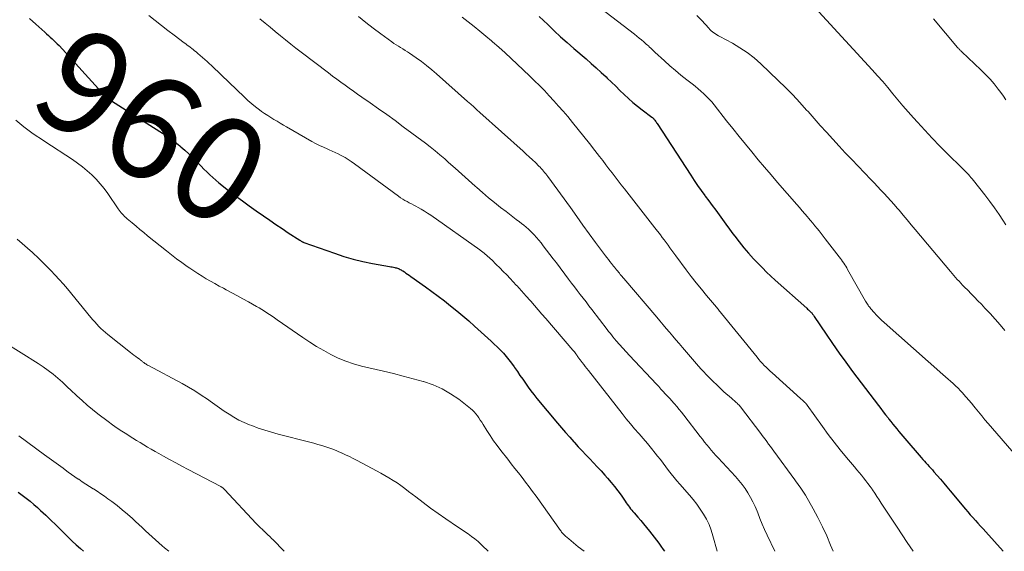
# Model space of a CAD drawing. Units: feet. Extents: x 1935000 to 1940039, y 549992 to 555000.
# Drawn here: x 1937949 to 1938139, y 550000 to 550102 of the extents above; entities that cross this region are included whole.
import ezdxf
from ezdxf.enums import TextEntityAlignment as Align

# ---------------------------------------------------------------- set-up
doc = ezdxf.new("R2010")
doc.units = ezdxf.units.FT
doc.header["$LTSCALE"] = 100
doc.header["$MEASUREMENT"] = 0
for name, color, linetype, lineweight in [('CONTOUR INDEX', 32, 'Continuous', 25), ('CONTOUR INDEX LABEL', 7, 'Continuous', 15), ('CONTOUR INTERMEDIATE', 40, 'Continuous', 15)]:
    doc.layers.add(name, color=color, linetype=linetype, lineweight=lineweight)
doc.styles.add('slant', font='romans.shx', dxfattribs={"oblique": 14.999978})

msp = doc.modelspace()

# ---------------------------------------------------------------- linework, layer by layer
at = {"layer": 'CONTOUR INDEX', "flags": 128}
for points, elevation in [([(1937950.74, 550102.65), (1937951.93, 550101.54), (1937953.64, 550100), (1937954, 550099.68), (1937954.35, 550099.36), (1937954.7, 550099.05), (1937955.06, 550098.73), (1937955.41, 550098.41), (1937955.75, 550098.08), (1937956.08, 550097.74), (1937956.41, 550097.4), (1937965.27, 550087.74), (1937965.33, 550087.66), (1937965.4, 550087.59), (1937965.47, 550087.52), (1937965.54, 550087.45), (1937965.58, 550087.41), (1937965.63, 550087.36), (1937965.68, 550087.31), (1937965.73, 550087.27), (1937965.78, 550087.23), (1937965.83, 550087.19), (1937965.89, 550087.15), (1937965.94, 550087.12), (1937966, 550087.08), (1937975.86, 550080.89), (1937976.85, 550080.24), (1937977.82, 550079.57), (1937978.76, 550078.85), (1937979.68, 550078.11), (1937979.91, 550077.92), (1937980.69, 550077.24), (1937981.45, 550076.55), (1937982.19, 550075.83), (1937982.92, 550075.1), (1937983.27, 550074.72), (1937983.81, 550074.16), (1937984.36, 550073.61), (1937984.91, 550073.07), (1937985.47, 550072.53), (1937986.04, 550072.01), (1937986.62, 550071.49), (1937987.21, 550071), (1937987.81, 550070.51), (1937989.17, 550069.46), (1937990.46, 550068.47), (1937991.77, 550067.49), (1937993.09, 550066.54), (1937994.42, 550065.59), (1937995.84, 550064.6), (1937997.03, 550063.78), (1937998.22, 550062.97), (1937999.42, 550062.17), (1938000.62, 550061.37), (1938002.85, 550059.91), (1938002.94, 550059.85), (1938003.03, 550059.79), (1938003.12, 550059.74), (1938003.22, 550059.68), (1938003.31, 550059.63), (1938003.41, 550059.58), (1938003.51, 550059.54), (1938003.61, 550059.5), (1938009.5, 550057.4), (1938011.31, 550056.8), (1938013.14, 550056.26), (1938015, 550055.82), (1938016.87, 550055.44), (1938020.1, 550054.85), (1938020.37, 550054.81), (1938020.63, 550054.76), (1938020.89, 550054.7), (1938021.15, 550054.65), (1938021.31, 550054.62), (1938021.49, 550054.57), (1938021.67, 550054.52), (1938021.85, 550054.45), (1938022.02, 550054.38), (1938022.19, 550054.29), (1938022.36, 550054.21), (1938022.52, 550054.11), (1938022.68, 550054.01), (1938022.99, 550053.81), (1938023.3, 550053.6), (1938023.61, 550053.39), (1938023.92, 550053.18), (1938024.22, 550052.96), (1938027.05, 550050.95), (1938028.29, 550050.06), (1938029.51, 550049.15), (1938030.71, 550048.23), (1938031.91, 550047.29), (1938033.09, 550046.33), (1938034.25, 550045.35), (1938035.4, 550044.36), (1938036.54, 550043.35), (1938039.7, 550040.49), (1938040.31, 550039.92), (1938040.91, 550039.35), (1938041.5, 550038.75), (1938042.08, 550038.15), (1938042.63, 550037.53), (1938043.17, 550036.89), (1938043.67, 550036.23), (1938044.16, 550035.56), (1938044.26, 550035.41), (1938044.78, 550034.65), (1938045.29, 550033.89), (1938045.81, 550033.13), (1938046.32, 550032.38), (1938046.85, 550031.63), (1938047.39, 550030.89), (1938047.95, 550030.17), (1938048.53, 550029.46), (1938052.54, 550024.69), (1938053.31, 550023.78), (1938054.08, 550022.88), (1938054.87, 550022), (1938055.66, 550021.11), (1938055.81, 550020.94), (1938056.53, 550020.15), (1938057.26, 550019.36), (1938057.99, 550018.59), (1938058.73, 550017.81), (1938059.46, 550017.04), (1938060.19, 550016.26), (1938060.92, 550015.47), (1938061.63, 550014.68), (1938062.17, 550014.08), (1938062.85, 550013.28), (1938063.52, 550012.46), (1938064.15, 550011.63), (1938064.77, 550010.78), (1938065.57, 550009.63), (1938065.77, 550009.34), (1938065.98, 550009.05), (1938066.19, 550008.77), (1938066.4, 550008.48), (1938066.62, 550008.2), (1938066.84, 550007.93), (1938067.07, 550007.65), (1938067.3, 550007.39), (1938067.99, 550006.6), (1938068.56, 550005.93), (1938069.13, 550005.26), (1938069.68, 550004.57), (1938070.23, 550003.88), (1938072.03, 550001.55), (1938072.47, 550000.96), (1938072.91, 550000.37), (1938073.16, 550000)], 960), ([(1938049, 550103.01), (1938049.84, 550102.21), (1938050.63, 550101.45), (1938051.87, 550100.28)], 940), ([(1938051.87, 550100.28), (1938053.12, 550099.12), (1938054.39, 550097.98), (1938055.68, 550096.86), (1938058.05, 550094.83), (1938059.03, 550093.98), (1938059.99, 550093.13), (1938060.94, 550092.25), (1938061.89, 550091.37), (1938062.11, 550091.16), (1938062.93, 550090.37), (1938063.75, 550089.58), (1938064.57, 550088.78), (1938065.39, 550087.99), (1938066.22, 550087.2), (1938067.06, 550086.44), (1938067.94, 550085.72), (1938068.84, 550085.02), (1938070.71, 550083.63), (1938070.77, 550083.58), (1938070.83, 550083.53), (1938070.89, 550083.48), (1938070.96, 550083.43), (1938071.01, 550083.37), (1938071.07, 550083.32), (1938071.12, 550083.26), (1938071.17, 550083.19), (1938071.3, 550083.02), (1938071.41, 550082.86), (1938071.52, 550082.71), (1938071.63, 550082.55), (1938071.73, 550082.39), (1938078.2, 550072.45), (1938078.86, 550071.45), (1938079.53, 550070.47), (1938080.23, 550069.49), (1938080.93, 550068.52), (1938081.02, 550068.41), (1938081.69, 550067.5), (1938082.35, 550066.6), (1938083.02, 550065.7), (1938083.68, 550064.79), (1938084.35, 550063.88), (1938085.01, 550062.98), (1938085.68, 550062.07), (1938086.35, 550061.17), (1938086.7, 550060.7), (1938087.57, 550059.58), (1938088.46, 550058.48), (1938089.38, 550057.41), (1938090.33, 550056.36), (1938091.23, 550055.41), (1938092.03, 550054.58), (1938092.84, 550053.77), (1938093.67, 550052.98), (1938094.52, 550052.2), (1938100.58, 550046.8), (1938100.74, 550046.65), (1938100.9, 550046.51), (1938101.06, 550046.36), (1938101.22, 550046.21), (1938101.33, 550046.1), (1938101.43, 550046), (1938101.53, 550045.9), (1938101.61, 550045.8), (1938101.7, 550045.69), (1938101.78, 550045.58), (1938101.86, 550045.46), (1938101.94, 550045.35), (1938102.02, 550045.23), (1938104.31, 550041.81), (1938105.55, 550040), (1938106.81, 550038.19), (1938108.1, 550036.42), (1938109.41, 550034.65), (1938114.4, 550028.08), (1938114.86, 550027.48), (1938115.32, 550026.88), (1938115.78, 550026.29), (1938116.25, 550025.7), (1938116.43, 550025.47), (1938116.81, 550024.99), (1938117.19, 550024.51), (1938117.57, 550024.04), (1938117.95, 550023.57), (1938118.33, 550023.09), (1938118.72, 550022.63), (1938119.11, 550022.16), (1938119.51, 550021.7), (1938122.65, 550018.05), (1938122.95, 550017.71), (1938123.26, 550017.37), (1938123.57, 550017.03), (1938123.88, 550016.69), (1938124.19, 550016.35), (1938124.49, 550016.02), (1938124.8, 550015.67), (1938125.1, 550015.33), (1938125.75, 550014.58), (1938126.37, 550013.86), (1938126.99, 550013.13), (1938127.61, 550012.4), (1938128.22, 550011.67), (1938131.16, 550008.14), (1938131.63, 550007.58), (1938132.12, 550007.03), (1938132.61, 550006.48), (1938133.1, 550005.94), (1938133.6, 550005.4), (1938134.1, 550004.86), (1938134.6, 550004.32), (1938135.09, 550003.77), (1938138.47, 550000)], 940), ([(1937948.55, 550011.37), (1937949.33, 550010.83), (1937950.09, 550010.25), (1937950.83, 550009.66), (1937951.56, 550009.04), (1937952.27, 550008.41), (1937952.85, 550007.87), (1937953.84, 550006.94), (1937954.82, 550006.01), (1937955.79, 550005.07), (1937956.75, 550004.12), (1937957.46, 550003.41), (1937958.21, 550002.67), (1937958.97, 550001.94), (1937959.74, 550001.22), (1937960.53, 550000.51), (1937961.1, 550000)], 980)]:
    msp.add_lwpolyline(points, dxfattribs=dict(at, elevation=elevation))
at = {"layer": 'CONTOUR INTERMEDIATE', "flags": 128}
for points, elevation in [([(1938056.72, 550107.8), (1938067.36, 550099.6), (1938067.82, 550099.23), (1938068.28, 550098.86), (1938068.74, 550098.49), (1938069.19, 550098.11), (1938069.65, 550097.71), (1938069.87, 550097.52), (1938070.08, 550097.33), (1938070.29, 550097.13), (1938070.5, 550096.93), (1938070.7, 550096.73), (1938070.91, 550096.53), (1938071.11, 550096.33), (1938071.32, 550096.13), (1938073.15, 550094.44), (1938074.19, 550093.5), (1938075.25, 550092.59), (1938076.33, 550091.7), (1938077.43, 550090.83), (1938078.49, 550090.02), (1938079.07, 550089.57), (1938079.63, 550089.1), (1938080.19, 550088.62), (1938080.74, 550088.13), (1938081.27, 550087.63), (1938081.78, 550087.1), (1938082.26, 550086.55), (1938082.73, 550085.99), (1938085.13, 550082.94), (1938086.33, 550081.42), (1938087.53, 550079.92), (1938088.75, 550078.42), (1938089.97, 550076.92), (1938091.2, 550075.43), (1938092.44, 550073.96), (1938093.7, 550072.49), (1938094.96, 550071.03), (1938098.66, 550066.78), (1938099.18, 550066.19), (1938099.69, 550065.59), (1938100.21, 550065), (1938100.72, 550064.4), (1938100.9, 550064.18), (1938101.32, 550063.69), (1938101.74, 550063.2), (1938102.15, 550062.7), (1938102.56, 550062.2), (1938102.96, 550061.7), (1938103.37, 550061.19), (1938103.77, 550060.69), (1938104.16, 550060.18), (1938106.85, 550056.69), (1938107.07, 550056.4), (1938107.29, 550056.11), (1938107.5, 550055.81), (1938107.7, 550055.51), (1938107.9, 550055.2), (1938108.1, 550054.9), (1938108.29, 550054.58), (1938108.47, 550054.27), (1938111.94, 550048.17), (1938112.05, 550047.98), (1938112.16, 550047.79), (1938112.28, 550047.6), (1938112.4, 550047.42), (1938112.52, 550047.23), (1938112.65, 550047.06), (1938112.78, 550046.89), (1938112.92, 550046.72), (1938113.56, 550046), (1938114.03, 550045.49), (1938114.52, 550044.99), (1938115.02, 550044.51), (1938115.53, 550044.04), (1938126.83, 550034.06), (1938127.33, 550033.62), (1938127.82, 550033.18), (1938128.31, 550032.74), (1938128.8, 550032.3), (1938129.28, 550031.85), (1938129.75, 550031.39), (1938130.21, 550030.91), (1938130.66, 550030.43), (1938130.81, 550030.27), (1938131.32, 550029.69), (1938131.83, 550029.11), (1938132.32, 550028.52), (1938132.81, 550027.93), (1938133.07, 550027.6), (1938133.69, 550026.85), (1938134.32, 550026.09), (1938134.95, 550025.35), (1938135.59, 550024.6), (1938145.55, 550013.15)], 936), ([(1938102.94, 550103.9), (1938113.19, 550092.74), (1938114.21, 550091.61), (1938115.22, 550090.47), (1938116.21, 550089.31), (1938117.18, 550088.14), (1938118.15, 550086.97), (1938119.13, 550085.8), (1938120.13, 550084.65), (1938121.14, 550083.52), (1938121.92, 550082.65), (1938123.34, 550081.1), (1938124.79, 550079.56), (1938126.26, 550078.06), (1938127.74, 550076.57), (1938130.5, 550073.86), (1938130.76, 550073.61), (1938131.01, 550073.35), (1938131.26, 550073.08), (1938131.52, 550072.82), (1938131.76, 550072.55), (1938132, 550072.28), (1938132.24, 550072), (1938132.47, 550071.72), (1938133.97, 550069.86), (1938134.93, 550068.63), (1938135.87, 550067.39), (1938136.78, 550066.13), (1938137.66, 550064.84), (1938138.38, 550063.77), (1938138.99, 550062.87)], 928), ([(1937973.73, 550103.19), (1937974.95, 550102.23), (1937976.17, 550101.27), (1937977.4, 550100.33), (1937978.64, 550099.39), (1937980.55, 550097.96), (1937980.84, 550097.74), (1937981.13, 550097.52), (1937981.41, 550097.3), (1937981.7, 550097.08), (1937981.99, 550096.86), (1937982.27, 550096.64), (1937982.55, 550096.41), (1937982.83, 550096.18), (1937983.18, 550095.89), (1937983.62, 550095.51), (1937984.07, 550095.13), (1937984.5, 550094.74), (1937984.94, 550094.34), (1937985.28, 550094.03), (1937985.88, 550093.48), (1937986.48, 550092.92), (1937987.07, 550092.36), (1937987.66, 550091.79), (1937992.14, 550087.45), (1937992.84, 550086.8), (1937993.56, 550086.18), (1937994.31, 550085.59), (1937995.07, 550085.01), (1937995.46, 550084.73), (1937996.05, 550084.32), (1937996.64, 550083.93), (1937997.24, 550083.55), (1937997.85, 550083.18), (1937998.46, 550082.83), (1937999.07, 550082.47), (1937999.69, 550082.11), (1938000.3, 550081.76), (1938005.16, 550078.95), (1938005.89, 550078.55), (1938006.63, 550078.17), (1938007.38, 550077.82), (1938008.14, 550077.49), (1938008.49, 550077.35), (1938009.08, 550077.1), (1938009.67, 550076.83), (1938010.24, 550076.55), (1938010.81, 550076.25), (1938010.94, 550076.18), (1938011.56, 550075.82), (1938012.17, 550075.45), (1938012.76, 550075.06), (1938013.35, 550074.65), (1938021.88, 550068.38), (1938022.27, 550068.11), (1938022.67, 550067.84), (1938023.09, 550067.59), (1938023.51, 550067.36), (1938023.94, 550067.13), (1938024.36, 550066.9), (1938024.79, 550066.68), (1938025.22, 550066.45), (1938025.63, 550066.24), (1938026.26, 550065.9), (1938026.88, 550065.54), (1938027.48, 550065.15), (1938028.07, 550064.75), (1938037.53, 550058.05), (1938037.66, 550057.95), (1938037.79, 550057.86), (1938037.93, 550057.76), (1938038.06, 550057.66), (1938038.19, 550057.56), (1938038.31, 550057.46), (1938038.44, 550057.36), (1938038.56, 550057.26), (1938038.83, 550057.03), (1938039.09, 550056.81), (1938039.34, 550056.58), (1938039.59, 550056.35), (1938039.83, 550056.12), (1938040.71, 550055.25), (1938041.39, 550054.58), (1938042.06, 550053.91), (1938042.73, 550053.22), (1938043.39, 550052.53), (1938044.56, 550051.29), (1938044.79, 550051.05), (1938045.02, 550050.8), (1938045.24, 550050.55), (1938045.47, 550050.3), (1938045.69, 550050.05), (1938045.91, 550049.8), (1938046.14, 550049.55), (1938046.36, 550049.3), (1938047.37, 550048.16), (1938048.09, 550047.33), (1938048.81, 550046.51), (1938049.53, 550045.68), (1938050.25, 550044.85), (1938055.51, 550038.73), (1938055.65, 550038.57), (1938055.78, 550038.4), (1938055.92, 550038.22), (1938056.04, 550038.05), (1938056.1, 550037.97), (1938056.2, 550037.83), (1938056.29, 550037.69), (1938056.39, 550037.55), (1938056.48, 550037.42), (1938056.58, 550037.28), (1938056.68, 550037.14), (1938056.78, 550037.01), (1938056.88, 550036.87), (1938057.28, 550036.36), (1938057.58, 550035.97), (1938057.88, 550035.58), (1938058.18, 550035.19), (1938058.49, 550034.81), (1938065.01, 550026.51), (1938065.79, 550025.53), (1938066.59, 550024.56), (1938067.4, 550023.61), (1938068.22, 550022.67), (1938068.27, 550022.61), (1938069.07, 550021.7), (1938069.85, 550020.77), (1938070.62, 550019.83), (1938071.38, 550018.88), (1938071.82, 550018.33), (1938072.35, 550017.65), (1938072.88, 550016.97), (1938073.4, 550016.28), (1938073.92, 550015.59), (1938074.45, 550014.9), (1938074.99, 550014.23), (1938075.54, 550013.57), (1938076.11, 550012.91), (1938077.95, 550010.84), (1938078.69, 550009.96), (1938079.39, 550009.06), (1938080.06, 550008.12), (1938080.69, 550007.17), (1938081.25, 550006.17), (1938081.75, 550005.15), (1938082.15, 550004.09), (1938082.5, 550003), (1938083.3, 550000)], 956), ([(1937995.15, 550102.56), (1937996.14, 550101.75), (1937997.13, 550100.94), (1937998.11, 550100.13), (1937999.1, 550099.31), (1938000.09, 550098.5), (1938001.09, 550097.7), (1938002.1, 550096.92), (1938003.11, 550096.13), (1938008.36, 550092.14), (1938009.15, 550091.54), (1938009.95, 550090.94), (1938010.75, 550090.36), (1938011.56, 550089.77), (1938012.37, 550089.2), (1938013.18, 550088.62), (1938013.99, 550088.05), (1938014.81, 550087.48), (1938016.4, 550086.37), (1938018.01, 550085.25), (1938019.61, 550084.11), (1938021.2, 550082.95), (1938022.78, 550081.79), (1938027.04, 550078.62), (1938028, 550077.89), (1938028.94, 550077.15), (1938029.86, 550076.38), (1938030.77, 550075.59), (1938031.53, 550074.91), (1938032.8, 550073.78), (1938034.08, 550072.64), (1938035.35, 550071.5), (1938036.63, 550070.36), (1938036.97, 550070.06), (1938038.09, 550069.08), (1938039.23, 550068.11), (1938040.38, 550067.18), (1938041.55, 550066.25), (1938042.61, 550065.44), (1938043.26, 550064.93), (1938043.91, 550064.44), (1938044.56, 550063.94), (1938045.21, 550063.44), (1938045.57, 550063.17), (1938046.04, 550062.8), (1938046.5, 550062.42), (1938046.94, 550062.02), (1938047.37, 550061.62), (1938047.51, 550061.47), (1938048, 550060.97), (1938048.47, 550060.46), (1938048.92, 550059.93), (1938049.36, 550059.39), (1938049.78, 550058.85), (1938050.41, 550058.02), (1938051.04, 550057.19), (1938051.67, 550056.36), (1938052.3, 550055.53), (1938054.66, 550052.4), (1938055.21, 550051.66), (1938055.77, 550050.93), (1938056.33, 550050.21), (1938056.89, 550049.48), (1938057.46, 550048.76), (1938058.02, 550048.03), (1938058.58, 550047.31), (1938059.14, 550046.58), (1938062.12, 550042.69), (1938062.38, 550042.35), (1938062.66, 550042.01), (1938062.93, 550041.67), (1938063.21, 550041.33), (1938063.86, 550040.55), (1938064.48, 550039.83), (1938065.1, 550039.11), (1938065.73, 550038.41), (1938066.38, 550037.72), (1938071.6, 550032.16), (1938072.03, 550031.71), (1938072.45, 550031.25), (1938072.88, 550030.8), (1938073.31, 550030.35), (1938073.73, 550029.89), (1938074.15, 550029.43), (1938074.57, 550028.97), (1938074.98, 550028.51), (1938075.09, 550028.4), (1938075.54, 550027.87), (1938075.99, 550027.34), (1938076.43, 550026.79), (1938076.86, 550026.25), (1938080.06, 550022.1), (1938080.47, 550021.57), (1938080.89, 550021.04), (1938081.31, 550020.52), (1938081.74, 550020), (1938082.17, 550019.48), (1938082.61, 550018.97), (1938083.06, 550018.47), (1938083.51, 550017.97), (1938086.83, 550014.39), (1938087.48, 550013.65), (1938088.11, 550012.88), (1938088.69, 550012.08), (1938089.24, 550011.25), (1938089.74, 550010.39), (1938090.21, 550009.52), (1938090.63, 550008.62), (1938091.01, 550007.71), (1938091.13, 550007.39), (1938091.55, 550006.31), (1938091.99, 550005.23), (1938092.46, 550004.17), (1938092.94, 550003.11), (1938094.41, 550000)], 952), ([(1938014.14, 550103.03), (1938015.54, 550101.86), (1938016.97, 550100.74), (1938018.44, 550099.65), (1938020.57, 550098.12), (1938020.99, 550097.83), (1938021.41, 550097.55), (1938021.85, 550097.28), (1938022.28, 550097.02), (1938022.72, 550096.76), (1938023.15, 550096.49), (1938023.58, 550096.21), (1938024, 550095.92), (1938025.25, 550095.06), (1938026.27, 550094.32), (1938027.28, 550093.56), (1938028.26, 550092.76), (1938029.22, 550091.94), (1938035.19, 550086.64), (1938035.78, 550086.12), (1938036.37, 550085.59), (1938036.97, 550085.06), (1938037.56, 550084.53), (1938045.9, 550077.05), (1938046.49, 550076.51), (1938047.08, 550075.96), (1938047.67, 550075.41), (1938048.25, 550074.86), (1938048.94, 550074.2), (1938049.17, 550073.97), (1938049.4, 550073.73), (1938049.62, 550073.49), (1938049.84, 550073.24), (1938050.04, 550072.99), (1938050.25, 550072.73), (1938050.45, 550072.47), (1938050.64, 550072.21), (1938055, 550066.19), (1938056.22, 550064.51), (1938057.43, 550062.84), (1938058.65, 550061.17), (1938059.87, 550059.5), (1938061.76, 550056.94), (1938062.04, 550056.56), (1938062.33, 550056.18), (1938062.63, 550055.81), (1938062.93, 550055.44), (1938063.15, 550055.18), (1938063.34, 550054.94), (1938063.54, 550054.71), (1938063.73, 550054.47), (1938063.92, 550054.23), (1938063.97, 550054.17), (1938064.14, 550053.96), (1938064.3, 550053.76), (1938064.47, 550053.55), (1938064.63, 550053.34), (1938064.79, 550053.13), (1938064.96, 550052.93), (1938065.13, 550052.72), (1938065.3, 550052.52), (1938071.65, 550045.09), (1938072.27, 550044.36), (1938072.89, 550043.64), (1938073.5, 550042.91), (1938074.12, 550042.18), (1938074.74, 550041.45), (1938075.36, 550040.73), (1938075.98, 550040), (1938076.6, 550039.28), (1938079.74, 550035.63), (1938080.22, 550035.09), (1938080.71, 550034.56), (1938081.21, 550034.05), (1938081.72, 550033.54), (1938084.06, 550031.25), (1938084.56, 550030.78), (1938085.07, 550030.31), (1938085.59, 550029.85), (1938086.11, 550029.4), (1938086.84, 550028.78), (1938087, 550028.64), (1938087.16, 550028.5), (1938087.31, 550028.35), (1938087.46, 550028.2), (1938087.61, 550028.05), (1938087.75, 550027.89), (1938087.89, 550027.73), (1938088.02, 550027.56), (1938091.53, 550022.94), (1938091.87, 550022.49), (1938092.21, 550022.03), (1938092.55, 550021.58), (1938092.89, 550021.12), (1938093.22, 550020.66), (1938093.56, 550020.2), (1938093.89, 550019.74), (1938094.23, 550019.28), (1938098.29, 550013.78), (1938098.56, 550013.41), (1938098.82, 550013.05), (1938099.08, 550012.69), (1938099.34, 550012.32), (1938099.6, 550011.95), (1938099.85, 550011.58), (1938100.08, 550011.2), (1938100.31, 550010.81), (1938101.8, 550008.19), (1938102.74, 550006.48), (1938103.62, 550004.74), (1938104.43, 550002.96), (1938105.19, 550001.16), (1938105.66, 550000)], 948), ([(1938034.11, 550102.86), (1938035.28, 550101.98), (1938036.43, 550101.09), (1938037.57, 550100.18), (1938038.7, 550099.25), (1938039.81, 550098.31), (1938040.02, 550098.13), (1938041.23, 550097.08), (1938042.42, 550096.01), (1938043.6, 550094.93), (1938044.76, 550093.84), (1938047.13, 550091.59), (1938048.1, 550090.65), (1938049.05, 550089.7), (1938050, 550088.74), (1938050.93, 550087.76), (1938051.84, 550086.77), (1938052.74, 550085.77), (1938053.62, 550084.75), (1938054.49, 550083.72), (1938055.43, 550082.58), (1938056.52, 550081.25), (1938057.61, 550079.91), (1938058.68, 550078.56), (1938059.74, 550077.2), (1938060.65, 550076.02), (1938061.25, 550075.25), (1938061.85, 550074.47), (1938062.44, 550073.69), (1938063.04, 550072.91), (1938063.63, 550072.13), (1938064.22, 550071.36), (1938064.82, 550070.58), (1938065.42, 550069.81), (1938067.68, 550066.91), (1938068.59, 550065.75), (1938069.49, 550064.6), (1938070.4, 550063.44), (1938071.3, 550062.28), (1938072.35, 550060.95), (1938072.73, 550060.45), (1938073.1, 550059.96), (1938073.47, 550059.45), (1938073.84, 550058.95), (1938074.2, 550058.44), (1938074.57, 550057.94), (1938074.94, 550057.44), (1938075.31, 550056.94), (1938077.36, 550054.21), (1938078.31, 550052.96), (1938079.28, 550051.72), (1938080.27, 550050.5), (1938081.26, 550049.29), (1938083.18, 550047), (1938083.23, 550046.94), (1938083.28, 550046.87), (1938083.33, 550046.81), (1938083.38, 550046.74), (1938083.43, 550046.68), (1938083.49, 550046.61), (1938083.54, 550046.55), (1938083.59, 550046.49), (1938091, 550037.37), (1938091.34, 550036.97), (1938091.68, 550036.58), (1938092.03, 550036.19), (1938092.39, 550035.81), (1938092.76, 550035.44), (1938093.14, 550035.08), (1938093.52, 550034.72), (1938093.9, 550034.37), (1938099.38, 550029.43), (1938099.53, 550029.31), (1938099.68, 550029.18), (1938099.82, 550029.05), (1938099.97, 550028.92), (1938100.23, 550028.69), (1938100.25, 550028.68), (1938100.26, 550028.66), (1938100.28, 550028.65), (1938100.3, 550028.63), (1938100.36, 550028.56), (1938100.37, 550028.55), (1938100.39, 550028.53), (1938100.4, 550028.51), (1938100.41, 550028.49), (1938100.48, 550028.39), (1938100.53, 550028.33), (1938100.58, 550028.26), (1938100.62, 550028.19), (1938100.67, 550028.12), (1938103.6, 550024.03), (1938104.72, 550022.51), (1938105.86, 550021.01), (1938107.04, 550019.53), (1938108.24, 550018.08), (1938109.79, 550016.25), (1938110.23, 550015.72), (1938110.67, 550015.2), (1938111.11, 550014.67), (1938111.54, 550014.14), (1938111.97, 550013.6), (1938112.38, 550013.06), (1938112.79, 550012.5), (1938113.18, 550011.94), (1938113.26, 550011.81), (1938113.69, 550011.18), (1938114.11, 550010.55), (1938114.53, 550009.92), (1938114.95, 550009.28), (1938118, 550004.66), (1938119.96, 550001.72), (1938121.11, 550000)], 944), ([(1938079.41, 550103.19), (1938080.32, 550102.21), (1938081.68, 550100.74), (1938081.91, 550100.5), (1938082.16, 550100.27), (1938082.42, 550100.06), (1938082.69, 550099.85), (1938082.97, 550099.66), (1938083.25, 550099.48), (1938083.54, 550099.3), (1938083.84, 550099.14), (1938086.24, 550097.85), (1938087.7, 550096.99), (1938089.1, 550096.06), (1938090.43, 550095.02), (1938091.7, 550093.9), (1938095.06, 550090.69), (1938096.48, 550089.31), (1938097.87, 550087.9), (1938099.23, 550086.45), (1938100.56, 550084.98), (1938100.83, 550084.68), (1938102.01, 550083.35), (1938103.2, 550082.02), (1938104.4, 550080.7), (1938105.6, 550079.37), (1938106.8, 550078.06), (1938108.02, 550076.76), (1938109.25, 550075.46), (1938110.48, 550074.18), (1938112.94, 550071.64), (1938113.59, 550070.96), (1938114.24, 550070.28), (1938114.89, 550069.59), (1938115.53, 550068.9), (1938116.17, 550068.2), (1938116.8, 550067.5), (1938117.42, 550066.79), (1938118.04, 550066.07), (1938118.37, 550065.68), (1938119.15, 550064.75), (1938119.93, 550063.83), (1938120.71, 550062.91), (1938121.48, 550061.99), (1938128.27, 550053.92), (1938128.6, 550053.53), (1938128.93, 550053.15), (1938129.26, 550052.76), (1938129.6, 550052.38), (1938129.94, 550052), (1938130.29, 550051.63), (1938130.64, 550051.27), (1938130.99, 550050.9), (1938131.61, 550050.29), (1938132.27, 550049.62), (1938132.93, 550048.95), (1938133.59, 550048.27), (1938134.25, 550047.59), (1938134.95, 550046.86), (1938135.95, 550045.8), (1938136.92, 550044.72), (1938137.87, 550043.62), (1938138.8, 550042.5)], 932), ([(1938125.04, 550102.58), (1938129.68, 550097.05), (1938129.78, 550096.94), (1938129.88, 550096.83), (1938129.98, 550096.71), (1938130.08, 550096.6), (1938130.18, 550096.49), (1938130.28, 550096.39), (1938130.39, 550096.28), (1938130.5, 550096.18), (1938134.17, 550092.74), (1938135.06, 550091.86), (1938135.92, 550090.96), (1938136.74, 550090.01), (1938137.52, 550089.03), (1938138, 550088.39), (1938138.49, 550087.69), (1938138.96, 550086.98)], 924), ([(1937948.07, 550083.04), (1937948.83, 550082.4), (1937949.6, 550081.78), (1937950.39, 550081.18), (1937951.19, 550080.6), (1937952, 550080.03), (1937952.82, 550079.48), (1937953.65, 550078.93), (1937958.99, 550075.46), (1937959.97, 550074.78), (1937960.92, 550074.07), (1937961.84, 550073.31), (1937962.72, 550072.51), (1937963.56, 550071.67), (1937964.36, 550070.79), (1937965.11, 550069.87), (1937965.81, 550068.91), (1937967.83, 550065.98), (1937968.02, 550065.72), (1937968.21, 550065.46), (1937968.41, 550065.21), (1937968.62, 550064.96), (1937968.84, 550064.73), (1937969.06, 550064.5), (1937969.3, 550064.28), (1937969.54, 550064.06), (1937970.51, 550063.24), (1937971.25, 550062.62), (1937971.99, 550062.01), (1937972.74, 550061.4), (1937973.48, 550060.79), (1937977.12, 550057.87), (1937978.1, 550057.1), (1937979.09, 550056.35), (1937980.09, 550055.61), (1937981.11, 550054.88), (1937981.6, 550054.54), (1937982.38, 550054.01), (1937983.17, 550053.49), (1937983.98, 550052.98), (1937984.79, 550052.49), (1937985.61, 550052.02), (1937986.43, 550051.55), (1937987.27, 550051.09), (1937988.11, 550050.65), (1937988.61, 550050.39), (1937989.7, 550049.81), (1937990.79, 550049.23), (1937991.87, 550048.64), (1937992.95, 550048.04), (1937994.48, 550047.18), (1937994.99, 550046.88), (1937995.5, 550046.58), (1937996, 550046.27), (1937996.49, 550045.94), (1937996.98, 550045.61), (1937997.48, 550045.28), (1937997.97, 550044.95), (1937998.45, 550044.61), (1938003.43, 550041.19), (1938004.75, 550040.31), (1938006.08, 550039.47), (1938007.44, 550038.67), (1938008.83, 550037.9), (1938010.24, 550037.21), (1938011.69, 550036.6), (1938013.18, 550036.1), (1938014.7, 550035.68), (1938018.94, 550034.69), (1938020.87, 550034.22), (1938022.79, 550033.74), (1938024.71, 550033.24), (1938026.62, 550032.71), (1938026.71, 550032.69), (1938028.52, 550032.06), (1938030.27, 550031.31), (1938031.91, 550030.36), (1938033.49, 550029.27), (1938035.76, 550027.5), (1938036.13, 550027.18), (1938036.48, 550026.85), (1938036.8, 550026.48), (1938037.09, 550026.09), (1938037.37, 550025.68), (1938037.64, 550025.27), (1938037.9, 550024.85), (1938038.16, 550024.44), (1938038.88, 550023.27), (1938039.51, 550022.28), (1938040.16, 550021.3), (1938040.86, 550020.35), (1938041.57, 550019.42), (1938042.92, 550017.73), (1938043.62, 550016.85), (1938044.31, 550015.96), (1938045, 550015.08), (1938045.69, 550014.19), (1938046.38, 550013.3), (1938047.05, 550012.41), (1938047.72, 550011.5), (1938048.38, 550010.59), (1938053.1, 550004), (1938053.21, 550003.85), (1938053.32, 550003.71), (1938053.44, 550003.57), (1938053.56, 550003.43), (1938053.68, 550003.29), (1938053.81, 550003.16), (1938053.94, 550003.03), (1938054.07, 550002.91), (1938054.69, 550002.38), (1938055.13, 550002), (1938055.58, 550001.62), (1938056.04, 550001.25), (1938056.5, 550000.89), (1938057.64, 550000)], 964), ([(1937948.33, 550060.11), (1937949.33, 550059.28), (1937950.31, 550058.41), (1937951.28, 550057.54), (1937951.46, 550057.37), (1937952.32, 550056.56), (1937953.18, 550055.74), (1937954.02, 550054.9), (1937954.85, 550054.06), (1937955.66, 550053.2), (1937956.46, 550052.33), (1937957.24, 550051.43), (1937958.01, 550050.53), (1937962.55, 550045.04), (1937962.93, 550044.6), (1937963.31, 550044.17), (1937963.7, 550043.75), (1937964.09, 550043.33), (1937964.5, 550042.92), (1937964.92, 550042.53), (1937965.36, 550042.15), (1937965.8, 550041.78), (1937970.16, 550038.31), (1937970.5, 550038.04), (1937970.84, 550037.78), (1937971.19, 550037.53), (1937971.54, 550037.27), (1937972.03, 550036.92), (1937972.13, 550036.84), (1937972.23, 550036.77), (1937972.33, 550036.69), (1937972.43, 550036.6), (1937972.53, 550036.52), (1937972.63, 550036.44), (1937972.73, 550036.36), (1937972.83, 550036.29), (1937972.96, 550036.2), (1937973.13, 550036.08), (1937973.3, 550035.97), (1937973.48, 550035.87), (1937973.66, 550035.77), (1937980.13, 550032.31), (1937981.38, 550031.61), (1937982.62, 550030.88), (1937983.83, 550030.1), (1937985.01, 550029.29), (1937985.55, 550028.9), (1937986.46, 550028.26), (1937987.37, 550027.63), (1937988.28, 550027.01), (1937989.2, 550026.39), (1937990.14, 550025.81), (1937991.1, 550025.27), (1937992.1, 550024.8), (1937993.11, 550024.37), (1937993.56, 550024.2), (1937994.83, 550023.73), (1937996.1, 550023.3), (1937997.39, 550022.92), (1937998.69, 550022.56), (1938004.78, 550021.01), (1938005.56, 550020.8), (1938006.33, 550020.59), (1938007.1, 550020.36), (1938007.86, 550020.13), (1938008.62, 550019.87), (1938009.37, 550019.6), (1938010.11, 550019.29), (1938010.84, 550018.97), (1938010.9, 550018.94), (1938011.65, 550018.59), (1938012.39, 550018.23), (1938013.14, 550017.85), (1938013.87, 550017.47), (1938017.61, 550015.51), (1938018.43, 550015.07), (1938019.23, 550014.62), (1938020.02, 550014.15), (1938020.81, 550013.66), (1938021.58, 550013.16), (1938022.34, 550012.64), (1938023.08, 550012.09), (1938023.81, 550011.54), (1938025.18, 550010.46), (1938026.61, 550009.37), (1938028.04, 550008.3), (1938029.5, 550007.27), (1938030.98, 550006.25), (1938033.27, 550004.72), (1938033.94, 550004.27), (1938034.61, 550003.81), (1938035.28, 550003.34), (1938035.94, 550002.86), (1938036.59, 550002.37), (1938037.22, 550001.86), (1938037.82, 550001.32), (1938038.41, 550000.76), (1938038.77, 550000.41), (1938039.17, 550000)], 968), ([(1937945.85, 550040.29), (1937952.36, 550036.18), (1937953.35, 550035.52), (1937954.32, 550034.83), (1937955.25, 550034.1), (1937956.17, 550033.34), (1937957.06, 550032.55), (1937957.94, 550031.74), (1937958.81, 550030.93), (1937959.68, 550030.11), (1937959.87, 550029.92), (1937960.84, 550029.02), (1937961.83, 550028.14), (1937962.85, 550027.3), (1937963.9, 550026.49), (1937965.86, 550025.02), (1937966.74, 550024.37), (1937967.64, 550023.73), (1937968.55, 550023.12), (1937969.47, 550022.53), (1937969.93, 550022.24), (1937970.63, 550021.8), (1937971.34, 550021.36), (1937972.05, 550020.93), (1937972.76, 550020.5), (1937973.48, 550020.08), (1937974.2, 550019.66), (1937974.92, 550019.25), (1937975.64, 550018.84), (1937976.55, 550018.34), (1937977.73, 550017.68), (1937978.91, 550017.04), (1937980.1, 550016.4), (1937981.3, 550015.77), (1937987.58, 550012.46), (1937987.69, 550012.41), (1937987.79, 550012.34), (1937987.88, 550012.28), (1937987.98, 550012.21), (1937988.07, 550012.13), (1937988.16, 550012.05), (1937988.24, 550011.97), (1937988.32, 550011.89), (1937994.43, 550005.34), (1937994.6, 550005.16), (1937994.78, 550004.99), (1937994.95, 550004.81), (1937995.13, 550004.64), (1937995.31, 550004.47), (1937995.49, 550004.3), (1937995.68, 550004.13), (1937995.86, 550003.96), (1937995.89, 550003.93), (1937996.1, 550003.75), (1937996.29, 550003.56), (1937996.49, 550003.37), (1937996.68, 550003.18), (1937996.74, 550003.13), (1937996.96, 550002.91), (1937997.18, 550002.69), (1937997.4, 550002.46), (1937997.62, 550002.24), (1937999.82, 550000)], 972), ([(1937948.68, 550022.21), (1937953.59, 550018.58), (1937954.03, 550018.25), (1937954.48, 550017.92), (1937954.93, 550017.59), (1937955.38, 550017.27), (1937955.83, 550016.95), (1937956.28, 550016.63), (1937956.73, 550016.3), (1937957.18, 550015.98), (1937957.56, 550015.71), (1937958.2, 550015.26), (1937958.84, 550014.81), (1937959.48, 550014.36), (1937960.13, 550013.92), (1937960.21, 550013.87), (1937960.9, 550013.41), (1937961.59, 550012.95), (1937962.29, 550012.5), (1937962.99, 550012.05), (1937963.03, 550012.02), (1937963.74, 550011.56), (1937964.46, 550011.09), (1937965.16, 550010.6), (1937965.85, 550010.11), (1937966.58, 550009.58), (1937967.61, 550008.81), (1937968.61, 550008.01), (1937969.59, 550007.17), (1937970.55, 550006.31), (1937971.16, 550005.74), (1937971.79, 550005.15), (1937972.43, 550004.55), (1937973.07, 550003.96), (1937973.71, 550003.36), (1937974.35, 550002.78), (1937975, 550002.19), (1937975.66, 550001.62), (1937976.32, 550001.05), (1937976.77, 550000.68), (1937977.57, 550000)], 976)]:
    msp.add_lwpolyline(points, dxfattribs=dict(at, elevation=elevation))

# ---------------------------------------------------------------- texts
at = {"layer": 'CONTOUR INDEX LABEL', "style": 'slant', "oblique": 15}
msp.add_text('960', height=20, rotation=327.8963, dxfattribs=at).set_placement((1937974.39, 550081.82, 960), align=Align.MIDDLE_CENTER)

doc.saveas('drawing.dxf')
